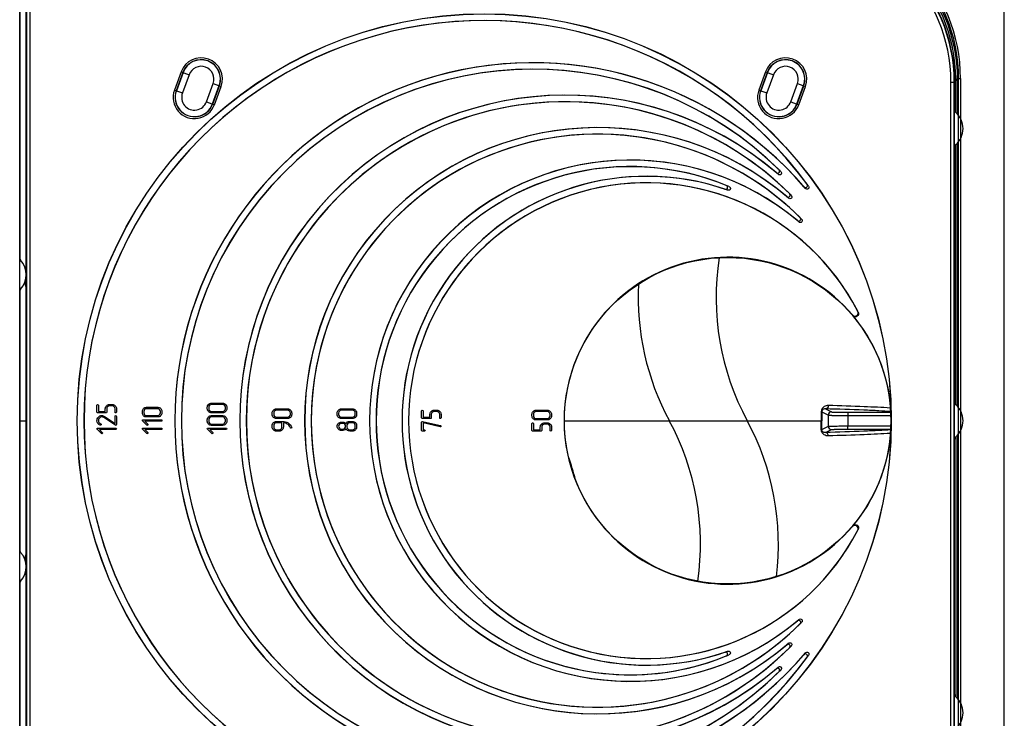
# Model space of a CAD drawing. Units: millimetres. Extents: x 0 to 841, y 0 to 594.
# Drawn here: x 230 to 382, y 403 to 511 of the extents above; entities that cross this region are included whole.
import ezdxf

# ---------------------------------------------------------------- set-up
doc = ezdxf.new("R2010")
doc.units = ezdxf.units.MM
doc.header["$LTSCALE"] = 46.255
doc.layers.get('0').update_dxf_attribs({"linetype": 'CONTINUOUS'})
for name, color, linetype in [('CURVES', 7, 'CONTINUOUS'), ('RISUNOK', 7, 'CONTINUOUS'), ('SURFACES', 7, 'CONTINUOUS')]:
    doc.layers.add(name, color=color, linetype=linetype)

msp = doc.modelspace()

# ---------------------------------------------------------------- linework, layer by layer
at = {"color": 7, "linetype": 'Continuous'}
for p, q in [((382.02, 369.59), (382.02, 529.09)), ((230.37, 373.19), (230.37, 525.49)), ((231.37, 373.19), (231.37, 525.49)), ((374.37, 397.19), (374.37, 501.49)), ((374.83, 496.52), (374.83, 501.74)), ((374.83, 451.52), (374.83, 492.15)), ((374.83, 447.15), (374.83, 406.52))]:
    msp.add_line(p, q, dxfattribs=at)
at = {"color": 9, "linetype": 'Continuous'}
for p, q in [((231.43, 525.43), (231.43, 373.25)), ((231.93, 525.43), (231.93, 373.25)), ((255.23, 503.1), (254.21, 500.28)), ((255.51, 503), (254.49, 500.18)), ((255.53, 502.99), (254.5, 500.17)), ((255.23, 503.1), (256.47, 502.65)), ((256.47, 502.65), (255.44, 499.83)), ((345.23, 503.1), (344.21, 500.28)), ((345.51, 503), (344.49, 500.18)), ((345.53, 502.99), (344.5, 500.17)), ((345.23, 503.1), (346.47, 502.65)), ((346.47, 502.65), (345.44, 499.83)), ((374.99, 502.06), (374.83, 501.9)), ((374.99, 502.06), (375.29, 502.06)), ((374.99, 396.62), (374.99, 502.06)), ((375.29, 502.06), (375.29, 396.62)), ((259.15, 498.48), (260.17, 501.3)), ((260.09, 498.14), (261.11, 500.96)), ((260.1, 498.13), (261.13, 500.95)), ((260.17, 501.3), (261.41, 500.85)), ((260.38, 498.03), (261.41, 500.85)), ((349.15, 498.48), (350.17, 501.3)), ((350.09, 498.14), (351.11, 500.96)), ((350.1, 498.13), (351.13, 500.95)), ((350.17, 501.3), (351.41, 500.85)), ((350.38, 498.03), (351.41, 500.85)), ((373.81, 501.49), (374.37, 501.49)), ((373.81, 397.19), (373.81, 501.49)), ((374.31, 397.19), (374.31, 501.49)), ((374.37, 501.66), (374.54, 501.74)), ((374.83, 501.9), (374.54, 501.9)), ((374.54, 501.74), (374.54, 501.9)), ((374.83, 501.74), (374.54, 501.74)), ((374.54, 496.9), (374.54, 501.74)), ((374.83, 501.74), (374.83, 501.9)), ((254.21, 500.28), (255.44, 499.83)), ((344.21, 500.28), (345.44, 499.83)), ((259.15, 498.48), (260.38, 498.03)), ((349.15, 498.48), (350.38, 498.03)), ((374.54, 496.8), (374.54, 496.9)), ((353.91, 450.69), (354.92, 450.19)), ((354.47, 451.16), (355.42, 450.69)), ((357.92, 450.65), (364.53, 450.65)), ((357.92, 450.65), (357.92, 448.53)), ((230.37, 449.34), (231.37, 449.34)), ((314.27, 449.34), (353.83, 449.34)), ((353.91, 449.34), (353.83, 449.34)), ((354.92, 448.49), (354.92, 450.19)), ((357.92, 450.15), (364.56, 450.15))]:
    msp.add_line(p, q, dxfattribs=at)
at = {"color": 7, "linetype": 'Continuous'}
for centre, radius in [((301.92, 449.34), 62.69), ((301.92, 449.34), 62.67), ((339.42, 449.34), 25.15)]:
    msp.add_circle(centre, radius, dxfattribs=at)
for centre, radius, start, end in [((349.37, 501.49), 25, 0, 90), ((349.83, 501.9), 24.99, 359.9963, 90.004), ((301.92, 449.34), 61.65, 35.9064, 324.0936), ((301.92, 449.34), 61.64, 36.2335, 323.7665), ((309.42, 449.34), 55.16, 40.8179, 319.1821), ((309.42, 449.34), 55.15, 40.4561, 319.5439), ((309.42, 449.34), 54.15, 45.1724, 314.8276), ((309.42, 449.34), 54.14, 45.5933, 314.4067), ((314.42, 449.34), 50.16, 49.6522, 310.3478), ((314.42, 449.34), 50.15, 49.2031, 310.7969), ((314.42, 449.34), 49.15, 44.9657, 315.0343), ((314.42, 449.34), 49.14, 45.385, 314.615), ((374.87, 497.18), 0.5, 179.9954, 229.2157), ((372.42, 494.34), 3.25, 310.7889, 49.2111), ((319.42, 449.34), 45.16, 49.8751, 310.1249), ((319.42, 449.34), 45.15, 49.4246, 310.5754), ((319.42, 449.34), 44.15, 44.7108, 315.2892), ((319.42, 449.34), 44.14, 45.1282, 314.8718), ((374.87, 491.5), 0.5, 130.7843, 180.0046), ((324.42, 449.34), 40.16, 50.1521, 309.8479), ((324.42, 449.34), 40.15, 49.6997, 310.3003), ((324.42, 449.34), 39.15, 67.1674, 292.8326), ((324.42, 449.34), 39.14, 67.8437, 292.1563), ((326.92, 449.34), 37.66, 71.3403, 288.6597), ((326.92, 449.34), 37.65, 70.6482, 289.3518), ((326.92, 449.34), 36.65, 27.187, 332.813), ((326.92, 449.34), 36.64, 27.383, 332.617), ((230.87, 474.39), 0.5, 179.9969, 222.8404), ((228.12, 471.84), 3.25, 317.1627, 42.8373), ((339.42, 449.34), 25.19, 40.3156, 319.6844), ((230.87, 469.29), 0.5, 137.1596, 180.0031), ((339.42, 449.34), 25.17, 319.9601, 40.0399), ((374.87, 452.18), 0.5, 179.9954, 229.2157), ((372.42, 449.34), 3.25, 310.7889, 49.2111), ((374.87, 446.5), 0.5, 130.7843, 180.0046), ((230.87, 429.39), 0.5, 179.9969, 222.8404), ((228.12, 426.84), 3.25, 317.1627, 42.8373), ((230.87, 424.29), 0.5, 137.1596, 180.0031), ((374.87, 407.18), 0.5, 179.9954, 229.2157), ((372.42, 404.34), 3.25, 310.7889, 49.2111)]:
    msp.add_arc(centre, radius, start, end, dxfattribs=at)
at = {"color": 9, "linetype": 'Continuous'}
for centre, radius, start, end in [((349.37, 501.49), 24.94, 0, 90), ((349.82, 501.89), 24.72, 0.0216, 89.9702), ((349.99, 502.06), 25.29, 359.9965, 90.0035), ((349.99, 502.06), 24.99, 359.9962, 90.0038), ((349.37, 501.49), 24.44, 0, 90), ((258.32, 501.97), 3.28, 340, 160), ((348.32, 501.97), 3.28, 340, 160), ((258.32, 501.97), 2.99, 340, 160), ((258.32, 501.97), 2.97, 340, 160), ((258.32, 501.97), 1.97, 340, 160), ((348.32, 501.97), 2.99, 340, 160), ((348.32, 501.97), 2.97, 340, 160), ((348.32, 501.97), 1.97, 340, 160), ((257.29, 499.16), 3.28, 160, 340), ((257.29, 499.16), 2.99, 160, 340), ((257.29, 499.16), 2.97, 160, 340), ((257.29, 499.16), 1.97, 160, 340), ((347.29, 499.16), 3.28, 160, 340), ((347.29, 499.16), 2.99, 160, 340), ((347.29, 499.16), 2.97, 160, 340), ((347.29, 499.16), 1.97, 160, 340), ((311.96, 449.29), 51.83, 47.1757, 47.6106), ((311.96, 449.29), 52.43, 47.1766, 47.6115), ((325.67, 449.3), 38.71, 68.8944, 69.5786), ((305.79, 449.28), 58, 38.1689, 38.5133), ((305.79, 449.28), 58.6, 38.1702, 38.5146), ((325.67, 449.3), 38.11, 68.8939, 69.5781), ((316.96, 449.28), 46.83, 47.1803, 47.6152), ((316.96, 449.28), 47.43, 47.1815, 47.6164), ((321.97, 449.28), 41.82, 47.1867, 47.6214), ((321.97, 449.28), 42.42, 47.1883, 47.6231), ((168.59, 449.11), 66.13, 18.2885, 18.9608), ((333.9, 449.13), 29.73, 33.4869, 33.7221), ((333.93, 449.12), 30.7, 33.5265, 33.7618), ((355.42, 450.19), 0.5, 90.0559, 179.9721), ((333.9, 449.54), 29.73, 326.2779, 326.5131), ((333.93, 449.55), 30.7, 326.2382, 326.4735), ((168.59, 449.57), 66.13, 341.0397, 341.7115), ((321.97, 449.4), 41.82, 312.3786, 312.8133), ((321.97, 449.4), 42.42, 312.3769, 312.8117), ((316.96, 449.39), 46.83, 312.3848, 312.8197), ((316.96, 449.39), 47.43, 312.3836, 312.8185), ((325.67, 449.37), 38.11, 290.4219, 291.1061), ((325.67, 449.37), 38.71, 290.4214, 291.1056), ((305.79, 449.39), 58, 321.4867, 321.8311), ((305.79, 449.39), 58.6, 321.4854, 321.8298), ((311.96, 449.38), 51.83, 312.3894, 312.8243), ((311.96, 449.38), 52.43, 312.3885, 312.8234)]:
    msp.add_arc(centre, radius, start, end, dxfattribs=at)
for points, knots in [([(374.56, 451.8), (374.56, 458.48), (374.55, 471.84), (374.54, 485.2), (374.54, 491.88)], [0, 0, 0, 0, 0.5, 1, 1, 1, 1]), ([(354.9, 451.68), (354.79, 451.68), (354.57, 451.66), (354.24, 451.51), (354, 451.27), (353.86, 450.98), (353.83, 450.8), (353.83, 450.7)], [0, 0, 0, 0, 0.200479, 0.41381, 0.663616, 0.818481, 1, 1, 1, 1]), ([(353.83, 450.7), (353.84, 450.7), (353.86, 450.7), (353.89, 450.7), (353.9, 450.69), (353.91, 450.69), (353.91, 450.69)], [0, 0, 0, 0, 0.405896, 0.710709, 0.90913, 1, 1, 1, 1]), ([(354.47, 451.16), (354.42, 451.16), (354.32, 451.16), (354.16, 451.1), (354.03, 451.01), (353.94, 450.86), (353.91, 450.76), (353.91, 450.69)], [0, 0, 0, 0, 0.185682, 0.38135, 0.610499, 0.762819, 1, 1, 1, 1]), ([(354.9, 451.68), (354.9, 451.55), (354.84, 451.35), (354.65, 451.19), (354.53, 451.16), (354.47, 451.16)], [0, 0, 0, 0, 0.52207, 0.767211, 1, 1, 1, 1]), ([(364.53, 450.75), (363.92, 450.79), (362.54, 450.87), (359.19, 451.02), (356.45, 451.11), (354.47, 451.16)], [0, 0, 0, 0, 0.182991, 0.411513, 1, 1, 1, 1]), ([(364.5, 451.29), (363.15, 451.38), (359.95, 451.52), (356.75, 451.62), (354.9, 451.68)], [0, 0, 0, 0, 0.420828, 1, 1, 1, 1]), ([(355.42, 450.69), (355.43, 450.68), (355.45, 450.68), (355.49, 450.68), (355.56, 450.67), (355.64, 450.67), (355.75, 450.67), (355.93, 450.66), (356.2, 450.66), (356.57, 450.65), (356.99, 450.65), (357.45, 450.65), (357.76, 450.65), (357.92, 450.65)], [0, 0, 0, 0, 0.008121, 0.025275, 0.051373, 0.086189, 0.129406, 0.180634, 0.305169, 0.455228, 0.625305, 0.809139, 1, 1, 1, 1]), ([(354.92, 450.19), (354.93, 450.18), (354.95, 450.18), (355.01, 450.18), (355.08, 450.17), (355.19, 450.17), (355.32, 450.17), (355.54, 450.16), (355.86, 450.16), (356.31, 450.15), (356.81, 450.15), (357.35, 450.15), (357.73, 450.15), (357.92, 450.15)], [0, 0, 0, 0, 0.00807, 0.025203, 0.051289, 0.0861, 0.129317, 0.180548, 0.305092, 0.455167, 0.625263, 0.809117, 1, 1, 1, 1]), ([(374.56, 446.88), (374.56, 440.2), (374.55, 426.84), (374.54, 413.48), (374.54, 406.8)], [0, 0, 0, 0, 0.5, 1, 1, 1, 1])]:
    msp.add_open_spline(points, degree=3, knots=knots, dxfattribs=at)
at = {"color": 7, "linetype": 'Continuous'}
for points, knots in [([(346.9, 487.57), (346.96, 487.52), (347.08, 487.47), (347.24, 487.5), (347.35, 487.57), (347.41, 487.68), (347.42, 487.84), (347.36, 487.96), (347.3, 488.01)], [0, 0, 0, 0, 0.248383, 0.374259, 0.499997, 0.625739, 0.751615, 1, 1, 1, 1]), ([(347.6, 487.74), (347.65, 487.69), (347.71, 487.57), (347.7, 487.4), (347.64, 487.3), (347.53, 487.23), (347.37, 487.2), (347.25, 487.25), (347.19, 487.3)], [0, 0, 0, 0, 0.248402, 0.374284, 0.500016, 0.625728, 0.7516, 1, 1, 1, 1]), ([(338.97, 485.02), (339.05, 484.99), (339.18, 484.99), (339.33, 485.08), (339.4, 485.18), (339.41, 485.31), (339.36, 485.47), (339.26, 485.55), (339.18, 485.58)], [0, 0, 0, 0, 0.248572, 0.374384, 0.499999, 0.625617, 0.75143, 1, 1, 1, 1]), ([(339.61, 485.42), (339.69, 485.39), (339.79, 485.3), (339.84, 485.14), (339.83, 485.02), (339.75, 484.91), (339.61, 484.83), (339.47, 484.83), (339.4, 484.86)], [0, 0, 0, 0, 0.248575, 0.374375, 0.499976, 0.625606, 0.751423, 1, 1, 1, 1]), ([(351.17, 485.39), (351.22, 485.34), (351.37, 485.25), (351.62, 485.31), (351.74, 485.54), (351.69, 485.71), (351.64, 485.77)], [0, 0, 0, 0, 0.25098, 0.499995, 0.749016, 1, 1, 1, 1]), ([(351.86, 485.49), (351.9, 485.43), (351.96, 485.27), (351.84, 485.03), (351.58, 484.97), (351.44, 485.06), (351.39, 485.12)], [0, 0, 0, 0, 0.250989, 0.499953, 0.749017, 1, 1, 1, 1]), ([(348.53, 483.87), (348.59, 483.82), (348.75, 483.76), (348.99, 483.86), (349.07, 484.11), (348.99, 484.26), (348.93, 484.31)], [0, 0, 0, 0, 0.251019, 0.499995, 0.748977, 1, 1, 1, 1]), ([(349.2, 484.07), (349.25, 484.01), (349.33, 483.86), (349.25, 483.61), (349.01, 483.51), (348.85, 483.58), (348.79, 483.63)], [0, 0, 0, 0, 0.251041, 0.500017, 0.748962, 1, 1, 1, 1]), ([(350.16, 480.17), (350.22, 480.12), (350.38, 480.06), (350.61, 480.16), (350.69, 480.41), (350.62, 480.56), (350.56, 480.62)], [0, 0, 0, 0, 0.250823, 0.499995, 0.749171, 1, 1, 1, 1]), ([(350.8, 480.4), (350.85, 480.34), (350.93, 480.19), (350.85, 479.94), (350.61, 479.84), (350.45, 479.91), (350.39, 479.96)], [0, 0, 0, 0, 0.250841, 0.500017, 0.749163, 1, 1, 1, 1]), ([(358.63, 465.63), (358.71, 465.54), (358.93, 465.41), (359.32, 465.5), (359.54, 465.82), (359.51, 466.08), (359.45, 466.19)], [0, 0, 0, 0, 0.25013, 0.499998, 0.749867, 1, 1, 1, 1]), ([(359.52, 466.08), (359.58, 465.98), (359.61, 465.71), (359.38, 465.39), (359, 465.31), (358.77, 465.44), (358.7, 465.53)], [0, 0, 0, 0, 0.250141, 0.499999, 0.749862, 1, 1, 1, 1]), ([(359.45, 432.49), (359.51, 432.59), (359.54, 432.85), (359.32, 433.17), (358.93, 433.26), (358.71, 433.13), (358.63, 433.04)], [0, 0, 0, 0, 0.25014, 0.499998, 0.749864, 1, 1, 1, 1]), ([(358.7, 433.14), (358.77, 433.23), (359, 433.36), (359.38, 433.28), (359.61, 432.96), (359.58, 432.7), (359.52, 432.59)], [0, 0, 0, 0, 0.250131, 0.499998, 0.749865, 1, 1, 1, 1]), ([(350.56, 418.06), (350.62, 418.11), (350.69, 418.26), (350.61, 418.51), (350.38, 418.61), (350.22, 418.55), (350.16, 418.5)], [0, 0, 0, 0, 0.25083, 0.500019, 0.749175, 1, 1, 1, 1]), ([(350.39, 418.72), (350.45, 418.77), (350.61, 418.83), (350.85, 418.73), (350.93, 418.48), (350.85, 418.33), (350.8, 418.28)], [0, 0, 0, 0, 0.250834, 0.499995, 0.74916, 1, 1, 1, 1]), ([(348.93, 414.36), (348.99, 414.41), (349.07, 414.57), (348.99, 414.82), (348.75, 414.92), (348.59, 414.85), (348.53, 414.8)], [0, 0, 0, 0, 0.251027, 0.500021, 0.748976, 1, 1, 1, 1]), ([(348.79, 415.04), (348.85, 415.09), (349.01, 415.16), (349.25, 415.06), (349.33, 414.81), (349.25, 414.66), (349.2, 414.6)], [0, 0, 0, 0, 0.251032, 0.499995, 0.748964, 1, 1, 1, 1]), ([(339.18, 413.09), (339.26, 413.12), (339.36, 413.21), (339.41, 413.36), (339.4, 413.49), (339.33, 413.6), (339.18, 413.68), (339.05, 413.68), (338.97, 413.65)], [0, 0, 0, 0, 0.24857, 0.374383, 0.500002, 0.625616, 0.751427, 1, 1, 1, 1]), ([(339.4, 413.81), (339.47, 413.84), (339.61, 413.85), (339.75, 413.76), (339.83, 413.66), (339.84, 413.53), (339.79, 413.37), (339.69, 413.29), (339.61, 413.25)], [0, 0, 0, 0, 0.248578, 0.374389, 0.499999, 0.625613, 0.751424, 1, 1, 1, 1]), ([(351.64, 412.9), (351.69, 412.97), (351.74, 413.13), (351.62, 413.37), (351.37, 413.43), (351.22, 413.34), (351.17, 413.28)], [0, 0, 0, 0, 0.250976, 0.499955, 0.74903, 1, 1, 1, 1]), ([(351.39, 413.55), (351.44, 413.61), (351.58, 413.7), (351.84, 413.64), (351.96, 413.41), (351.9, 413.24), (351.86, 413.18)], [0, 0, 0, 0, 0.250994, 0.499995, 0.749002, 1, 1, 1, 1]), ([(347.3, 410.66), (347.36, 410.72), (347.42, 410.84), (347.41, 411), (347.35, 411.11), (347.24, 411.18), (347.08, 411.21), (346.96, 411.16), (346.9, 411.11)], [0, 0, 0, 0, 0.248393, 0.374279, 0.50002, 0.625735, 0.751609, 1, 1, 1, 1]), ([(347.19, 411.37), (347.25, 411.42), (347.37, 411.47), (347.53, 411.45), (347.64, 411.38), (347.7, 411.27), (347.71, 411.11), (347.65, 410.99), (347.6, 410.93)], [0, 0, 0, 0, 0.248391, 0.374264, 0.499997, 0.625734, 0.751607, 1, 1, 1, 1])]:
    msp.add_open_spline(points, degree=3, knots=knots, dxfattribs=at)
at = {"color": 9, "linetype": 'Continuous'}
for points in [[(353.83, 450.7), (353.83, 450.25), (353.83, 449.79), (353.83, 449.34)], [(353.91, 450.69), (353.91, 450.24), (353.91, 449.79), (353.91, 449.34)], [(353.83, 447.97), (353.83, 448.43), (353.83, 448.88), (353.83, 449.34)], [(353.91, 447.98), (353.91, 448.43), (353.91, 448.88), (353.91, 449.34)]]:
    msp.add_open_spline(points, degree=3, dxfattribs=at)
at = {"layer": 'CURVES', "color": 40, "linetype": 'Continuous'}
for p, q in [((230.37, 514.29), (230.37, 474.39)), ((230.37, 469.29), (230.37, 429.39)), ((230.37, 424.29), (230.37, 384.39))]:
    msp.add_line(p, q, dxfattribs=at)
for centre, radius, start, end in [((228.12, 471.84), 3.25, 317.1627, 42.8373), ((377.63, 468.34), 40, 171.2128, 208.3594), ((365.63, 468.34), 40, 177.0515, 208.3594), ((295.23, 430.34), 40, 351.7798, 28.3594), ((307.23, 430.34), 40, 352.8134, 28.3594), ((277.23, 430.34), 40, 14.3274, 19.6318), ((228.12, 426.84), 3.25, 317.1627, 42.8373)]:
    msp.add_arc(centre, radius, start, end, dxfattribs=at)
for points in [[(230.37, 474.39), (230.37, 474.37), (230.37, 474.32), (230.39, 474.26), (230.41, 474.2), (230.43, 474.15), (230.47, 474.09), (230.49, 474.06), (230.51, 474.05)], [(230.51, 469.63), (230.49, 469.61), (230.47, 469.58), (230.43, 469.53), (230.41, 469.47), (230.39, 469.41), (230.37, 469.35), (230.37, 469.31), (230.37, 469.29)], [(230.37, 429.39), (230.37, 429.37), (230.37, 429.32), (230.39, 429.26), (230.41, 429.2), (230.43, 429.15), (230.47, 429.09), (230.49, 429.06), (230.51, 429.05)], [(230.51, 424.63), (230.49, 424.61), (230.47, 424.58), (230.43, 424.53), (230.41, 424.47), (230.39, 424.41), (230.37, 424.35), (230.37, 424.31), (230.37, 424.29)]]:
    msp.add_open_spline(points, degree=3, dxfattribs=at)
at = {"layer": 'RISUNOK', "color": 40, "linetype": 'Continuous'}
for p, q in [((259.92, 452.05), (261.63, 452.05)), ((242.27, 450.66), (242.27, 451.73)), ((243.67, 450.55), (242.38, 450.55)), ((242.49, 451.73), (242.49, 450.76)), ((242.49, 450.76), (243.56, 450.76)), ((243.56, 450.76), (243.56, 451.19)), ((243.77, 451.19), (243.77, 450.66)), ((244.2, 451.83), (244.63, 451.83)), ((244.63, 451.62), (244.2, 451.62)), ((245.06, 450.66), (245.06, 451.19)), ((245.27, 451.19), (245.27, 450.66)), ((249.27, 450.55), (249.27, 450.76)), ((249.49, 450.76), (249.49, 450.55)), ((249.92, 451.41), (251.63, 451.41)), ((251.63, 451.19), (249.92, 451.19)), ((252.06, 450.55), (252.06, 450.76)), ((252.27, 450.76), (252.27, 450.55)), ((259.27, 451.19), (259.27, 451.41)), ((259.49, 451.41), (259.49, 451.19)), ((261.63, 451.84), (259.92, 451.84)), ((259.92, 450.76), (261.63, 450.76)), ((261.63, 450.55), (259.92, 450.55)), ((262.06, 451.19), (262.06, 451.41)), ((262.27, 451.41), (262.27, 451.19)), ((269.27, 450.31), (269.27, 450.52)), ((269.49, 450.52), (269.49, 450.31)), ((269.92, 451.17), (271.63, 451.17)), ((271.63, 450.95), (269.92, 450.95)), ((272.06, 450.31), (272.06, 450.52)), ((272.27, 450.52), (272.27, 450.31)), ((279.27, 450.31), (279.27, 450.52)), ((279.49, 450.52), (279.49, 450.31)), ((279.92, 451.17), (281.63, 451.17)), ((281.63, 450.95), (279.92, 450.95)), ((282.06, 450.31), (282.06, 450.52)), ((282.27, 450.52), (282.27, 450.31)), ((292.27, 449.77), (292.27, 450.84)), ((292.49, 450.84), (292.49, 449.88)), ((294.2, 450.95), (294.63, 450.95)), ((294.63, 450.74), (294.2, 450.74)), ((309.92, 450.95), (311.63, 450.95)), ((311.63, 450.74), (309.92, 450.74)), ((245.11, 448.64), (243.33, 449.81)), ((243.45, 449.99), (245.06, 448.93)), ((245.06, 448.93), (245.06, 450.01)), ((245.27, 450.01), (245.27, 448.73)), ((249.95, 448.65), (249.3, 449.3)), ((249.38, 449.48), (252.17, 449.48)), ((252.17, 449.26), (249.64, 449.26)), ((249.64, 449.26), (250.1, 448.8)), ((249.92, 450.12), (251.63, 450.12)), ((251.63, 449.91), (249.92, 449.91)), ((259.27, 449.26), (259.27, 449.48)), ((259.49, 449.48), (259.49, 449.26)), ((259.92, 450.12), (261.63, 450.12)), ((261.63, 449.91), (259.92, 449.91)), ((262.06, 449.26), (262.06, 449.48)), ((262.27, 449.48), (262.27, 449.26)), ((269.92, 449.88), (271.63, 449.88)), ((271.63, 449.67), (269.92, 449.67)), ((269.92, 449.24), (270.87, 449.24)), ((270.77, 449.02), (269.92, 449.02)), ((270.77, 448.38), (270.77, 449.02)), ((270.99, 449.02), (270.99, 448.38)), ((279.91, 449.13), (280.13, 449.13)), ((280.13, 448.92), (279.91, 448.92)), ((279.92, 449.88), (281.63, 449.88)), ((281.63, 449.67), (279.92, 449.67)), ((281.2, 449.24), (281.63, 449.24)), ((281.63, 449.02), (281.2, 449.02)), ((292.27, 447.84), (292.27, 449.13)), ((293.67, 449.67), (292.38, 449.67)), ((292.4, 449.24), (295.19, 448.59)), ((292.49, 449.88), (293.56, 449.88)), ((295.14, 448.38), (292.49, 449)), ((292.49, 449), (292.49, 447.95)), ((293.56, 449.88), (293.56, 450.31)), ((293.77, 450.31), (293.77, 449.77)), ((295.06, 449.77), (295.06, 450.31)), ((295.27, 450.31), (295.27, 449.77)), ((309.27, 450.09), (309.27, 450.31)), ((309.27, 447.84), (309.27, 448.92)), ((309.49, 450.31), (309.49, 450.09)), ((309.49, 448.92), (309.49, 447.95)), ((309.92, 449.67), (311.63, 449.67)), ((311.63, 449.45), (309.92, 449.45)), ((311.2, 449.02), (311.63, 449.02)), ((312.06, 450.09), (312.06, 450.31)), ((312.27, 450.31), (312.27, 450.09)), ((242.95, 447.37), (242.3, 448.01)), ((242.38, 448.19), (245.17, 448.19)), ((245.17, 447.98), (242.64, 447.98)), ((242.64, 447.98), (243.1, 447.52)), ((249.95, 447.37), (249.3, 448.01)), ((249.38, 448.19), (252.17, 448.19)), ((252.17, 447.98), (249.64, 447.98)), ((249.64, 447.98), (250.1, 447.52)), ((259.95, 447.37), (259.3, 448.01)), ((259.38, 448.19), (262.17, 448.19)), ((262.17, 447.98), (259.64, 447.98)), ((259.64, 447.98), (260.1, 447.52)), ((259.92, 448.83), (261.63, 448.83)), ((261.63, 448.62), (259.92, 448.62)), ((269.27, 448.38), (269.27, 448.59)), ((269.49, 448.59), (269.49, 448.38)), ((269.92, 447.95), (270.34, 447.95)), ((270.34, 447.74), (269.92, 447.74)), ((279.91, 448.06), (280.13, 448.06)), ((280.77, 448.59), (280.77, 448.38)), ((281.2, 447.95), (281.63, 447.95)), ((281.63, 447.74), (281.2, 447.74)), ((282.06, 448.38), (282.06, 448.59)), ((282.27, 448.59), (282.27, 448.38)), ((292.7, 447.74), (292.38, 447.74)), ((292.49, 447.95), (292.7, 447.95)), ((310.67, 447.74), (309.38, 447.74)), ((309.49, 447.95), (310.56, 447.95)), ((310.56, 447.95), (310.56, 448.38)), ((310.77, 448.38), (310.77, 447.84)), ((311.63, 448.81), (311.2, 448.81)), ((312.06, 447.84), (312.06, 448.38)), ((312.27, 448.38), (312.27, 447.84))]:
    msp.add_line(p, q, dxfattribs=at)
for points in [[(259.46, 451.86), (259.59, 451.99), (259.74, 452.05), (259.92, 452.05)], [(261.63, 452.05), (261.81, 452.05), (261.96, 451.99), (262.09, 451.86)], [(242.27, 451.73), (242.27, 451.8), (242.31, 451.83), (242.38, 451.83)], [(242.38, 450.55), (242.31, 450.55), (242.27, 450.58), (242.27, 450.66)], [(242.38, 451.83), (242.45, 451.83), (242.49, 451.8), (242.49, 451.73)], [(243.56, 451.19), (243.56, 451.37), (243.62, 451.52), (243.75, 451.65)], [(243.77, 450.66), (243.77, 450.58), (243.74, 450.55), (243.67, 450.55)], [(243.75, 451.65), (243.87, 451.77), (244.03, 451.83), (244.2, 451.83)], [(243.9, 451.49), (243.82, 451.41), (243.77, 451.31), (243.77, 451.19)], [(244.2, 451.62), (244.09, 451.62), (243.98, 451.58), (243.9, 451.49)], [(244.63, 451.83), (244.81, 451.83), (244.96, 451.77), (245.08, 451.65)], [(244.93, 451.49), (244.85, 451.58), (244.75, 451.62), (244.63, 451.62)], [(245.06, 451.19), (245.06, 451.31), (245.02, 451.41), (244.93, 451.49)], [(245.17, 450.55), (245.09, 450.55), (245.06, 450.58), (245.06, 450.66)], [(245.08, 451.65), (245.21, 451.52), (245.27, 451.37), (245.27, 451.19)], [(245.27, 450.66), (245.27, 450.58), (245.24, 450.55), (245.17, 450.55)], [(249.27, 450.76), (249.27, 450.94), (249.34, 451.09), (249.46, 451.22)], [(249.46, 450.09), (249.34, 450.22), (249.27, 450.37), (249.27, 450.55)], [(249.46, 451.22), (249.59, 451.34), (249.74, 451.41), (249.92, 451.41)], [(249.61, 451.07), (249.53, 450.98), (249.49, 450.88), (249.49, 450.76)], [(249.49, 450.55), (249.49, 450.43), (249.53, 450.33), (249.61, 450.25)], [(249.92, 451.19), (249.8, 451.19), (249.7, 451.15), (249.61, 451.07)], [(251.63, 451.41), (251.81, 451.41), (251.96, 451.34), (252.09, 451.22)], [(251.93, 451.07), (251.85, 451.15), (251.75, 451.19), (251.63, 451.19)], [(252.06, 450.76), (252.06, 450.88), (252.02, 450.98), (251.93, 451.07)], [(251.93, 450.25), (252.02, 450.33), (252.06, 450.43), (252.06, 450.55)], [(252.27, 450.55), (252.27, 450.37), (252.21, 450.22), (252.08, 450.09)], [(252.09, 451.22), (252.21, 451.09), (252.27, 450.94), (252.27, 450.76)], [(259.27, 451.41), (259.27, 451.58), (259.34, 451.74), (259.46, 451.86)], [(259.46, 450.74), (259.34, 450.86), (259.27, 451.01), (259.27, 451.19)], [(259.92, 450.55), (259.74, 450.55), (259.59, 450.61), (259.46, 450.74)], [(259.61, 451.71), (259.53, 451.62), (259.49, 451.52), (259.49, 451.41)], [(259.49, 451.19), (259.49, 451.07), (259.53, 450.97), (259.61, 450.89)], [(259.92, 451.84), (259.8, 451.84), (259.7, 451.79), (259.61, 451.71)], [(259.61, 450.89), (259.7, 450.8), (259.8, 450.76), (259.92, 450.76)], [(261.93, 451.71), (261.85, 451.79), (261.75, 451.84), (261.63, 451.84)], [(261.63, 450.76), (261.75, 450.76), (261.85, 450.8), (261.93, 450.89)], [(262.08, 450.74), (261.96, 450.61), (261.81, 450.55), (261.63, 450.55)], [(262.06, 451.41), (262.06, 451.52), (262.02, 451.62), (261.93, 451.71)], [(261.93, 450.89), (262.02, 450.97), (262.06, 451.07), (262.06, 451.19)], [(262.27, 451.19), (262.27, 451.01), (262.21, 450.86), (262.08, 450.74)], [(262.09, 451.86), (262.21, 451.74), (262.27, 451.58), (262.27, 451.41)], [(269.27, 450.52), (269.27, 450.7), (269.34, 450.85), (269.46, 450.98)], [(269.46, 450.98), (269.59, 451.1), (269.74, 451.17), (269.92, 451.17)], [(269.61, 450.83), (269.53, 450.74), (269.49, 450.64), (269.49, 450.52)], [(269.92, 450.95), (269.8, 450.95), (269.7, 450.91), (269.61, 450.83)], [(271.63, 451.17), (271.81, 451.17), (271.96, 451.1), (272.09, 450.98)], [(271.93, 450.83), (271.85, 450.91), (271.75, 450.95), (271.63, 450.95)], [(272.06, 450.52), (272.06, 450.64), (272.02, 450.74), (271.93, 450.83)], [(272.09, 450.98), (272.21, 450.85), (272.27, 450.7), (272.27, 450.52)], [(279.27, 450.52), (279.27, 450.7), (279.34, 450.85), (279.46, 450.98)], [(279.46, 450.98), (279.59, 451.1), (279.74, 451.17), (279.92, 451.17)], [(279.61, 450.83), (279.53, 450.74), (279.49, 450.64), (279.49, 450.52)], [(279.92, 450.95), (279.8, 450.95), (279.7, 450.91), (279.61, 450.83)], [(281.63, 451.17), (281.81, 451.17), (281.96, 451.1), (282.09, 450.98)], [(281.93, 450.83), (281.85, 450.91), (281.75, 450.95), (281.63, 450.95)], [(282.06, 450.52), (282.06, 450.64), (282.02, 450.74), (281.93, 450.83)], [(282.09, 450.98), (282.21, 450.85), (282.27, 450.7), (282.27, 450.52)], [(292.27, 450.84), (292.27, 450.91), (292.31, 450.95), (292.38, 450.95)], [(292.38, 450.95), (292.45, 450.95), (292.49, 450.91), (292.49, 450.84)], [(293.56, 450.31), (293.56, 450.49), (293.62, 450.64), (293.75, 450.76)], [(293.75, 450.76), (293.87, 450.89), (294.03, 450.95), (294.2, 450.95)], [(293.9, 450.61), (293.82, 450.53), (293.77, 450.43), (293.77, 450.31)], [(294.2, 450.74), (294.09, 450.74), (293.98, 450.69), (293.9, 450.61)], [(294.63, 450.95), (294.81, 450.95), (294.96, 450.89), (295.08, 450.76)], [(294.93, 450.61), (294.85, 450.69), (294.75, 450.74), (294.63, 450.74)], [(295.06, 450.31), (295.06, 450.43), (295.02, 450.53), (294.93, 450.61)], [(295.08, 450.76), (295.21, 450.64), (295.27, 450.49), (295.27, 450.31)], [(309.27, 450.31), (309.27, 450.49), (309.34, 450.64), (309.46, 450.76)], [(309.46, 450.76), (309.59, 450.89), (309.74, 450.95), (309.92, 450.95)], [(309.61, 450.61), (309.53, 450.53), (309.49, 450.43), (309.49, 450.31)], [(309.92, 450.74), (309.8, 450.74), (309.7, 450.7), (309.61, 450.61)], [(311.63, 450.95), (311.81, 450.95), (311.96, 450.89), (312.09, 450.76)], [(311.93, 450.61), (311.85, 450.7), (311.75, 450.74), (311.63, 450.74)], [(312.06, 450.31), (312.06, 450.43), (312.02, 450.53), (311.93, 450.61)], [(312.09, 450.76), (312.21, 450.64), (312.27, 450.49), (312.27, 450.31)], [(242.27, 449.33), (242.27, 449.54), (242.34, 449.72), (242.49, 449.88)], [(242.78, 448.66), (242.44, 448.78), (242.27, 449), (242.27, 449.33)], [(242.49, 449.88), (242.63, 450.05), (242.81, 450.14), (243.01, 450.14)], [(242.64, 449.74), (242.54, 449.62), (242.49, 449.49), (242.49, 449.34)], [(242.49, 449.34), (242.49, 449.13), (242.61, 448.97), (242.85, 448.86)], [(243.02, 449.92), (242.87, 449.92), (242.75, 449.86), (242.64, 449.74)], [(243.01, 450.14), (243.16, 450.14), (243.3, 450.09), (243.45, 449.99)], [(243.33, 449.81), (243.22, 449.88), (243.12, 449.92), (243.02, 449.92)], [(245.06, 450.01), (245.06, 450.08), (245.09, 450.12), (245.17, 450.12)], [(245.17, 450.12), (245.24, 450.12), (245.27, 450.08), (245.27, 450.01)], [(249.27, 449.37), (249.27, 449.44), (249.31, 449.48), (249.38, 449.48)], [(249.3, 449.3), (249.28, 449.32), (249.27, 449.34), (249.27, 449.37)], [(249.92, 449.91), (249.74, 449.91), (249.59, 449.97), (249.46, 450.09)], [(249.61, 450.25), (249.7, 450.16), (249.8, 450.12), (249.92, 450.12)], [(251.63, 450.12), (251.75, 450.12), (251.85, 450.16), (251.93, 450.25)], [(252.08, 450.09), (251.96, 449.97), (251.81, 449.91), (251.63, 449.91)], [(252.17, 449.48), (252.24, 449.48), (252.27, 449.44), (252.27, 449.37)], [(252.27, 449.37), (252.27, 449.3), (252.24, 449.26), (252.17, 449.26)], [(259.27, 449.48), (259.27, 449.66), (259.34, 449.81), (259.46, 449.93)], [(259.46, 448.81), (259.34, 448.93), (259.27, 449.09), (259.27, 449.26)], [(259.46, 449.93), (259.59, 450.06), (259.74, 450.12), (259.92, 450.12)], [(259.61, 449.78), (259.53, 449.7), (259.49, 449.6), (259.49, 449.48)], [(259.49, 449.26), (259.49, 449.15), (259.53, 449.04), (259.61, 448.96)], [(259.92, 449.91), (259.8, 449.91), (259.7, 449.87), (259.61, 449.78)], [(259.61, 448.96), (259.7, 448.88), (259.8, 448.83), (259.92, 448.83)], [(261.63, 450.12), (261.81, 450.12), (261.96, 450.06), (262.09, 449.93)], [(261.93, 449.78), (261.85, 449.87), (261.75, 449.91), (261.63, 449.91)], [(261.63, 448.83), (261.75, 448.83), (261.85, 448.88), (261.93, 448.96)], [(262.06, 449.48), (262.06, 449.6), (262.02, 449.7), (261.93, 449.78)], [(261.93, 448.96), (262.02, 449.04), (262.06, 449.15), (262.06, 449.26)], [(262.27, 449.26), (262.27, 449.09), (262.21, 448.93), (262.08, 448.81)], [(262.09, 449.93), (262.21, 449.81), (262.27, 449.66), (262.27, 449.48)], [(269.46, 449.85), (269.34, 449.98), (269.27, 450.13), (269.27, 450.31)], [(269.27, 448.59), (269.27, 448.77), (269.34, 448.92), (269.46, 449.05)], [(269.92, 449.67), (269.74, 449.67), (269.59, 449.73), (269.46, 449.85)], [(269.46, 449.05), (269.59, 449.17), (269.74, 449.24), (269.92, 449.24)], [(269.49, 450.31), (269.49, 450.19), (269.53, 450.09), (269.61, 450.01)], [(269.61, 448.89), (269.53, 448.81), (269.49, 448.71), (269.49, 448.59)], [(269.61, 450.01), (269.7, 449.92), (269.8, 449.88), (269.92, 449.88)], [(269.92, 449.02), (269.8, 449.02), (269.7, 448.98), (269.61, 448.89)], [(270.87, 449.24), (271.18, 449.24), (271.46, 449.15), (271.71, 448.99)], [(271.58, 448.83), (271.4, 448.94), (271.2, 449), (270.99, 449.02)], [(271.63, 449.88), (271.75, 449.88), (271.85, 449.92), (271.93, 450)], [(272.08, 449.85), (271.96, 449.73), (271.81, 449.67), (271.63, 449.67)], [(271.71, 448.99), (271.97, 448.82), (272.15, 448.6), (272.27, 448.31)], [(271.93, 450), (272.02, 450.09), (272.06, 450.19), (272.06, 450.31)], [(272.27, 450.31), (272.27, 450.13), (272.21, 449.98), (272.08, 449.85)], [(279.46, 449.85), (279.34, 449.98), (279.27, 450.13), (279.27, 450.31)], [(279.27, 448.49), (279.27, 448.66), (279.34, 448.82), (279.46, 448.94)], [(279.92, 449.67), (279.74, 449.67), (279.59, 449.73), (279.46, 449.85)], [(279.46, 448.94), (279.59, 449.07), (279.74, 449.13), (279.91, 449.13)], [(279.49, 450.31), (279.49, 450.19), (279.53, 450.09), (279.61, 450.01)], [(279.61, 450.01), (279.7, 449.92), (279.8, 449.88), (279.92, 449.88)], [(279.91, 448.92), (279.8, 448.92), (279.69, 448.87), (279.61, 448.79)], [(280.13, 449.13), (280.34, 449.13), (280.5, 449.05), (280.63, 448.89)], [(280.43, 448.79), (280.35, 448.87), (280.25, 448.92), (280.13, 448.92)], [(280.63, 448.89), (280.69, 449), (280.77, 449.08), (280.87, 449.14)], [(280.9, 448.9), (280.82, 448.81), (280.77, 448.71), (280.77, 448.59)], [(280.87, 449.14), (280.97, 449.2), (281.08, 449.24), (281.2, 449.24)], [(281.2, 449.02), (281.08, 449.02), (280.98, 448.98), (280.9, 448.9)], [(281.63, 449.88), (281.75, 449.88), (281.85, 449.92), (281.93, 450)], [(282.08, 449.85), (281.96, 449.73), (281.81, 449.67), (281.63, 449.67)], [(281.63, 449.24), (281.81, 449.24), (281.96, 449.17), (282.09, 449.05)], [(281.93, 448.9), (281.85, 448.98), (281.75, 449.02), (281.63, 449.02)], [(281.93, 450), (282.02, 450.09), (282.06, 450.19), (282.06, 450.31)], [(282.06, 448.59), (282.06, 448.71), (282.02, 448.81), (281.93, 448.9)], [(282.27, 450.31), (282.27, 450.13), (282.21, 449.98), (282.08, 449.85)], [(282.09, 449.05), (282.21, 448.92), (282.27, 448.77), (282.27, 448.59)], [(292.38, 449.67), (292.31, 449.67), (292.27, 449.7), (292.27, 449.77)], [(292.27, 449.13), (292.27, 449.2), (292.31, 449.24), (292.37, 449.24)], [(292.37, 449.24), (292.38, 449.24), (292.39, 449.24), (292.4, 449.24)], [(293.77, 449.77), (293.77, 449.7), (293.74, 449.67), (293.67, 449.67)], [(295.17, 449.67), (295.09, 449.67), (295.06, 449.7), (295.06, 449.77)], [(295.27, 449.77), (295.27, 449.7), (295.24, 449.67), (295.17, 449.67)], [(309.46, 449.64), (309.34, 449.76), (309.27, 449.92), (309.27, 450.09)], [(309.27, 448.92), (309.27, 448.99), (309.31, 449.02), (309.38, 449.02)], [(309.38, 449.02), (309.45, 449.02), (309.49, 448.99), (309.49, 448.92)], [(309.92, 449.45), (309.74, 449.45), (309.59, 449.51), (309.46, 449.64)], [(309.49, 450.09), (309.49, 449.98), (309.53, 449.88), (309.61, 449.79)], [(309.61, 449.79), (309.7, 449.71), (309.8, 449.67), (309.92, 449.67)], [(310.75, 448.83), (310.87, 448.96), (311.03, 449.02), (311.2, 449.02)], [(311.63, 449.67), (311.75, 449.67), (311.85, 449.71), (311.93, 449.79)], [(312.08, 449.64), (311.96, 449.51), (311.81, 449.45), (311.63, 449.45)], [(311.63, 449.02), (311.81, 449.02), (311.96, 448.96), (312.08, 448.83)], [(311.93, 449.79), (312.02, 449.88), (312.06, 449.98), (312.06, 450.09)], [(312.27, 450.09), (312.27, 449.92), (312.21, 449.76), (312.08, 449.64)], [(242.27, 448.08), (242.27, 448.16), (242.31, 448.19), (242.38, 448.19)], [(242.3, 448.01), (242.28, 448.03), (242.27, 448.05), (242.27, 448.08)], [(242.82, 448.66), (242.81, 448.66), (242.8, 448.66), (242.78, 448.66)], [(242.92, 448.77), (242.92, 448.69), (242.89, 448.66), (242.82, 448.66)], [(242.85, 448.86), (242.9, 448.84), (242.92, 448.81), (242.92, 448.77)], [(243.02, 447.34), (242.99, 447.34), (242.97, 447.35), (242.95, 447.37)], [(243.1, 447.37), (243.08, 447.35), (243.05, 447.34), (243.02, 447.34)], [(243.1, 447.52), (243.12, 447.5), (243.13, 447.47), (243.13, 447.45)], [(243.13, 447.45), (243.13, 447.42), (243.12, 447.39), (243.1, 447.37)], [(245.16, 448.62), (245.14, 448.62), (245.12, 448.63), (245.11, 448.64)], [(245.27, 448.73), (245.27, 448.66), (245.24, 448.62), (245.16, 448.62)], [(245.17, 448.19), (245.24, 448.19), (245.27, 448.16), (245.27, 448.08)], [(245.27, 448.08), (245.27, 448.01), (245.24, 447.98), (245.17, 447.98)], [(249.27, 448.08), (249.27, 448.16), (249.31, 448.19), (249.38, 448.19)], [(249.3, 448.01), (249.28, 448.03), (249.27, 448.05), (249.27, 448.08)], [(250.02, 448.62), (249.99, 448.62), (249.97, 448.63), (249.95, 448.65)], [(250.02, 447.34), (249.99, 447.34), (249.97, 447.35), (249.95, 447.37)], [(250.1, 448.65), (250.08, 448.63), (250.05, 448.62), (250.02, 448.62)], [(250.1, 447.37), (250.08, 447.35), (250.05, 447.34), (250.02, 447.34)], [(250.1, 448.8), (250.12, 448.78), (250.13, 448.76), (250.13, 448.73)], [(250.13, 448.73), (250.13, 448.7), (250.12, 448.68), (250.1, 448.65)], [(250.1, 447.52), (250.12, 447.5), (250.13, 447.47), (250.13, 447.45)], [(250.13, 447.45), (250.13, 447.42), (250.12, 447.39), (250.1, 447.37)], [(252.17, 448.19), (252.24, 448.19), (252.27, 448.16), (252.27, 448.08)], [(252.27, 448.08), (252.27, 448.01), (252.24, 447.98), (252.17, 447.98)], [(259.27, 448.08), (259.27, 448.16), (259.31, 448.19), (259.38, 448.19)], [(259.3, 448.01), (259.28, 448.03), (259.27, 448.05), (259.27, 448.08)], [(259.92, 448.62), (259.74, 448.62), (259.59, 448.68), (259.46, 448.81)], [(260.02, 447.34), (259.99, 447.34), (259.97, 447.35), (259.95, 447.37)], [(260.1, 447.37), (260.08, 447.35), (260.05, 447.34), (260.02, 447.34)], [(260.1, 447.52), (260.12, 447.5), (260.13, 447.47), (260.13, 447.45)], [(260.13, 447.45), (260.13, 447.42), (260.12, 447.39), (260.1, 447.37)], [(262.08, 448.81), (261.96, 448.68), (261.81, 448.62), (261.63, 448.62)], [(262.17, 448.19), (262.24, 448.19), (262.27, 448.16), (262.27, 448.08)], [(262.27, 448.08), (262.27, 448.01), (262.24, 447.98), (262.17, 447.98)], [(269.46, 447.92), (269.34, 448.05), (269.27, 448.2), (269.27, 448.38)], [(269.92, 447.74), (269.74, 447.74), (269.59, 447.8), (269.46, 447.92)], [(269.49, 448.38), (269.49, 448.26), (269.53, 448.16), (269.61, 448.08)], [(269.61, 448.08), (269.7, 447.99), (269.8, 447.95), (269.92, 447.95)], [(270.34, 447.95), (270.46, 447.95), (270.56, 447.99), (270.65, 448.08)], [(270.8, 447.92), (270.68, 447.8), (270.52, 447.74), (270.34, 447.74)], [(270.65, 448.08), (270.73, 448.16), (270.77, 448.26), (270.77, 448.38)], [(270.99, 448.38), (270.99, 448.2), (270.92, 448.05), (270.8, 447.92)], [(271.99, 448.38), (271.89, 448.57), (271.75, 448.71), (271.58, 448.83)], [(272.06, 448.23), (272.05, 448.27), (272.03, 448.32), (271.99, 448.38)], [(272.16, 448.17), (272.12, 448.17), (272.09, 448.19), (272.06, 448.23)], [(272.27, 448.27), (272.27, 448.2), (272.24, 448.17), (272.16, 448.17)], [(272.27, 448.31), (272.27, 448.29), (272.27, 448.28), (272.27, 448.27)], [(279.46, 448.03), (279.33, 448.16), (279.27, 448.31), (279.27, 448.49)], [(279.91, 447.84), (279.74, 447.84), (279.58, 447.91), (279.46, 448.03)], [(279.61, 448.79), (279.53, 448.71), (279.49, 448.6), (279.49, 448.48)], [(279.49, 448.48), (279.49, 448.37), (279.53, 448.27), (279.61, 448.18)], [(279.61, 448.18), (279.7, 448.1), (279.8, 448.06), (279.91, 448.06)], [(280.31, 447.87), (280.24, 447.85), (280.11, 447.84), (279.91, 447.84)], [(280.13, 448.06), (280.25, 448.06), (280.35, 448.1), (280.43, 448.18)], [(280.63, 448.08), (280.54, 447.97), (280.43, 447.9), (280.31, 447.87)], [(280.56, 448.49), (280.56, 448.6), (280.52, 448.71), (280.43, 448.79)], [(280.43, 448.18), (280.52, 448.27), (280.56, 448.37), (280.56, 448.49)], [(280.87, 447.83), (280.77, 447.89), (280.69, 447.97), (280.63, 448.08)], [(280.77, 448.38), (280.77, 448.26), (280.82, 448.16), (280.9, 448.08)], [(281.2, 447.74), (281.08, 447.74), (280.97, 447.77), (280.87, 447.83)], [(280.9, 448.08), (280.98, 447.99), (281.09, 447.95), (281.2, 447.95)], [(281.63, 447.95), (281.75, 447.95), (281.85, 447.99), (281.93, 448.08)], [(282.08, 447.92), (281.96, 447.8), (281.81, 447.74), (281.63, 447.74)], [(281.93, 448.08), (282.02, 448.16), (282.06, 448.26), (282.06, 448.38)], [(282.27, 448.38), (282.27, 448.2), (282.21, 448.05), (282.08, 447.92)], [(292.38, 447.74), (292.31, 447.74), (292.27, 447.77), (292.27, 447.84)], [(292.7, 447.95), (292.77, 447.95), (292.81, 447.91), (292.81, 447.84)], [(292.81, 447.84), (292.81, 447.77), (292.77, 447.74), (292.7, 447.74)], [(295.17, 448.38), (295.16, 448.38), (295.15, 448.38), (295.14, 448.38)], [(295.27, 448.49), (295.27, 448.41), (295.24, 448.38), (295.17, 448.38)], [(295.19, 448.59), (295.24, 448.58), (295.27, 448.54), (295.27, 448.49)], [(309.38, 447.74), (309.31, 447.74), (309.27, 447.77), (309.27, 447.84)], [(310.56, 448.38), (310.56, 448.56), (310.62, 448.71), (310.75, 448.83)], [(310.77, 447.84), (310.77, 447.77), (310.74, 447.74), (310.67, 447.74)], [(310.9, 448.68), (310.82, 448.6), (310.77, 448.5), (310.77, 448.38)], [(311.2, 448.81), (311.09, 448.81), (310.98, 448.77), (310.9, 448.68)], [(311.93, 448.68), (311.85, 448.77), (311.75, 448.81), (311.63, 448.81)], [(312.06, 448.38), (312.06, 448.5), (312.02, 448.6), (311.93, 448.68)], [(312.17, 447.74), (312.09, 447.74), (312.06, 447.77), (312.06, 447.84)], [(312.08, 448.83), (312.21, 448.71), (312.27, 448.56), (312.27, 448.38)], [(312.27, 447.84), (312.27, 447.77), (312.24, 447.74), (312.17, 447.74)]]:
    msp.add_open_spline(points, degree=3, dxfattribs=at)
at = {"layer": 'SURFACES', "color": 9, "linetype": 'Continuous'}
for p, q in [((353.91, 447.98), (354.92, 448.49)), ((354.47, 447.51), (355.42, 447.99)), ((357.92, 448.53), (364.56, 448.53)), ((357.92, 448.03), (357.92, 448.53)), ((357.92, 448.03), (364.53, 448.03))]:
    msp.add_line(p, q, dxfattribs=at)
msp.add_arc((355.42, 448.49), 0.5, 180.0279, 269.9441, dxfattribs=at)
for points, knots in [([(353.83, 447.97), (353.84, 447.97), (353.86, 447.97), (353.89, 447.98), (353.9, 447.98), (353.91, 447.98), (353.91, 447.98)], [0, 0, 0, 0, 0.405896, 0.710709, 0.90913, 1, 1, 1, 1]), ([(354.9, 447), (354.79, 446.99), (354.57, 447.02), (354.24, 447.17), (354, 447.41), (353.86, 447.69), (353.83, 447.87), (353.83, 447.97)], [0, 0, 0, 0, 0.200479, 0.41381, 0.663616, 0.818481, 1, 1, 1, 1]), ([(354.47, 447.51), (354.42, 447.51), (354.32, 447.52), (354.16, 447.57), (354.03, 447.67), (353.94, 447.81), (353.91, 447.92), (353.91, 447.98)], [0, 0, 0, 0, 0.185682, 0.38135, 0.610499, 0.762819, 1, 1, 1, 1]), ([(364.53, 447.93), (363.92, 447.88), (362.54, 447.81), (359.19, 447.66), (356.45, 447.57), (354.47, 447.51)], [0, 0, 0, 0, 0.182991, 0.411513, 1, 1, 1, 1]), ([(354.9, 447), (354.9, 447.12), (354.84, 447.32), (354.65, 447.48), (354.53, 447.51), (354.47, 447.51)], [0, 0, 0, 0, 0.52207, 0.767211, 1, 1, 1, 1]), ([(364.5, 447.38), (363.15, 447.3), (359.95, 447.15), (356.75, 447.05), (354.9, 447)], [0, 0, 0, 0, 0.420828, 1, 1, 1, 1]), ([(354.92, 448.49), (354.93, 448.49), (354.95, 448.49), (355.01, 448.5), (355.08, 448.5), (355.19, 448.5), (355.32, 448.51), (355.54, 448.51), (355.86, 448.52), (356.31, 448.52), (356.81, 448.53), (357.35, 448.53), (357.73, 448.53), (357.92, 448.53)], [0, 0, 0, 0, 0.00807, 0.025203, 0.051289, 0.0861, 0.129317, 0.180548, 0.305092, 0.455167, 0.625263, 0.809117, 1, 1, 1, 1]), ([(355.42, 447.99), (355.43, 447.99), (355.45, 447.99), (355.49, 448), (355.56, 448), (355.64, 448), (355.75, 448.01), (355.93, 448.01), (356.2, 448.02), (356.57, 448.02), (356.99, 448.03), (357.45, 448.03), (357.76, 448.03), (357.92, 448.03)], [0, 0, 0, 0, 0.008121, 0.025275, 0.051373, 0.086189, 0.129406, 0.180634, 0.305169, 0.455228, 0.625305, 0.809139, 1, 1, 1, 1])]:
    msp.add_open_spline(points, degree=3, knots=knots, dxfattribs=at)

doc.saveas('drawing.dxf')
